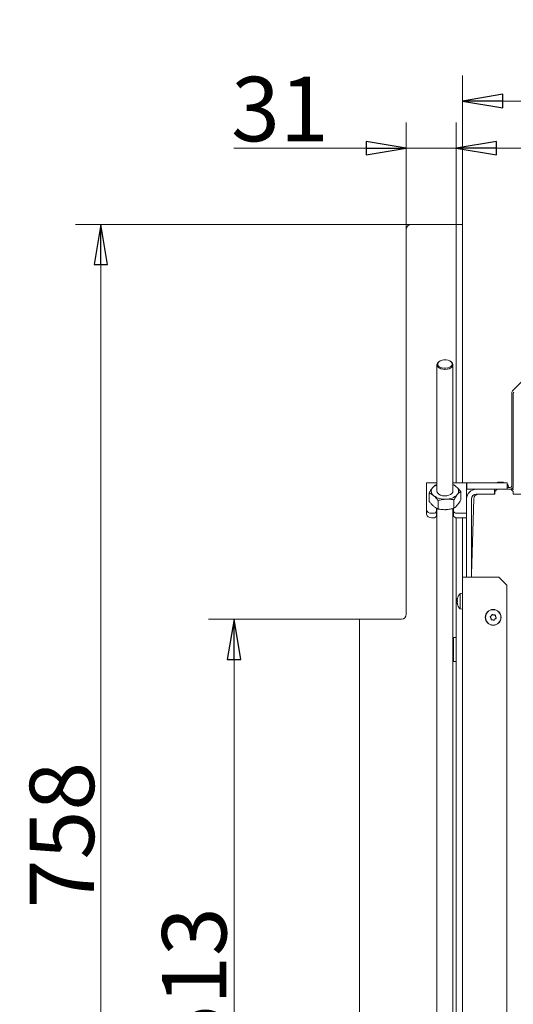
# Model space of a CAD drawing. Extents: x 79 to 2534, y 27 to 2871.
# Drawn here: x 79 to 386, y 421 to 1032 of the extents above; entities that cross this region are included whole.
import ezdxf

# ---------------------------------------------------------------- set-up
doc = ezdxf.new("R2010")
doc.units = 0
doc.header["$LTSCALE"] = 5
doc.layers.add('LAYER12', color=30, linetype='Continuous')
doc.layers.add('SLD-0', color=7, linetype='Continuous')
doc.styles.add('STANDARD-BrunnerGroßer Text', font='arial.ttf')
doc.dimstyles.new('STANDARD-Brunner-IIGroßer Text', dxfattribs={"dimscale": 5, "dimtxt": 8, "dimasz": 5, "dimexe": 3.175, "dimexo": 0, "dimgap": 0.762, "dimtad": 1, "dimdec": 0, "dimrnd": 1e-08, "dimtxsty": 'STANDARD-BrunnerGroßer Text', "dimblk": 'Filled-1', "dimcen": 0.09, "dimdle": 10, "dimclrd": 7, "dimclre": 7, "dimclrt": 7, "dimadec": 1, "dimazin": 2, "dimtfac": 0.666667, "dimtdec": 0, "dimtmove": 0, "dimatfit": 3, "dimldrblk": 'Filled-1', "dimfxl": 1, "dimtolj": 1, "dimlwd": 15, "dimlwe": 15, "dimarcsym": 0})

# ---------------------------------------------------------------- blocks, each defined once
blk = doc.blocks.new('Filled-1')
at = {"color": 0}
for p, q in [((0, 0), (-1, 0.167)), ((-1, 0.167), (-1, -0.167)), ((-1, 0), (0, 0)), ((-1, -0.167), (0, 0))]:
    blk.add_line(p, q, dxfattribs=at)
at = {"color": 0, "flags": 128}
blk.add_lwpolyline([(-1, -0.167), (0, 0), (-1, 0.167), (-1, -0.167)], dxfattribs=at)
at = {"color": 0}
blk.add_solid([(-1, -0.167), (0, 0), (-1, 0.167), (-1, -0.167)], dxfattribs=at)
blk = doc.blocks.new('*D45')
at = {"layer": 'Defpoints', "color": 0}
for p in [(212.05, 659.99), (290.11, 659.99), (290.11, 146.99)]:
    blk.add_point(p, dxfattribs=at)
at = {"layer": 'SLD-0', "color": 7, "lineweight": 15}
for p, q in [((290.11, 659.99), (196.17, 659.99)), ((212.05, 171.99), (212.05, 634.99)), ((290.11, 146.99), (196.17, 146.99))]:
    blk.add_line(p, q, dxfattribs=at)
at = {"layer": 'SLD-0', "color": 7, "lineweight": 15, "xscale": 25, "yscale": 25, "zscale": 25}
for p, rotation in [((212.05, 659.99), 90), ((212.05, 146.99), 270)]:
    blk.add_blockref('Filled-1', p, dxfattribs=dict(at, rotation=rotation))
at = {"layer": 'SLD-0', "color": 30, "lineweight": 15, "insert": (167.37, 435.75), "char_height": 40, "attachment_point": 2, "rotation": 90, "style": 'STANDARD-BrunnerGroßer Text'}
blk.add_mtext('\\A1;513', dxfattribs=at)
blk = doc.blocks.new('*D59')
at = {"color": 7, "lineweight": 15}
for p, q in [((354.11, 904.99), (354.11, 997.4)), ((1039.11, 904.99), (1039.11, 997.4)), ((379.11, 981.52), (1014.11, 981.52))]:
    blk.add_line(p, q, dxfattribs=at)
at = {"layer": 'Defpoints', "color": 0}
for p in [(1039.11, 981.52), (354.11, 904.99), (1039.11, 904.99)]:
    blk.add_point(p, dxfattribs=at)
at = {"color": 7, "lineweight": 15, "xscale": 25, "yscale": 25, "zscale": 25, "rotation": 180}
blk.add_blockref('Filled-1', (354.11, 981.52), dxfattribs=at)
at = {"color": 7, "lineweight": 15, "xscale": 25, "yscale": 25, "zscale": 25}
blk.add_blockref('Filled-1', (1039.11, 981.52), dxfattribs=at)
at = {"color": 7, "lineweight": 15, "insert": (696.61, 1005.76), "char_height": 40, "attachment_point": 5, "style": 'STANDARD-BrunnerGroßer Text'}
blk.add_mtext('\\A1;685', dxfattribs=at)
blk = doc.blocks.new('*D60')
at = {"color": 7, "lineweight": 15}
for p, q in [((319.11, 901.99), (319.11, 968.19)), ((350.11, 904.99), (350.11, 968.19)), ((294.11, 952.31), (211.94, 952.31)), ((350.11, 952.31), (319.11, 952.31)), ((375.11, 952.31), (400.11, 952.31))]:
    blk.add_line(p, q, dxfattribs=at)
at = {"layer": 'Defpoints', "color": 0}
for p in [(350.11, 952.31), (350.11, 904.99), (319.11, 901.99)]:
    blk.add_point(p, dxfattribs=at)
at = {"color": 7, "lineweight": 15, "xscale": 25, "yscale": 25, "zscale": 25}
blk.add_blockref('Filled-1', (319.11, 952.31), dxfattribs=at)
at = {"color": 7, "lineweight": 15, "xscale": 25, "yscale": 25, "zscale": 25, "rotation": 180}
blk.add_blockref('Filled-1', (350.11, 952.31), dxfattribs=at)
at = {"color": 30, "lineweight": 15, "insert": (240.53, 976.56), "char_height": 40, "attachment_point": 5, "style": 'STANDARD-BrunnerGroßer Text'}
blk.add_mtext('\\A1;31', dxfattribs=at)
blk = doc.blocks.new('*D67')
at = {"color": 7, "lineweight": 15}
for p, q in [((322.11, 904.99), (113.48, 904.99)), ((129.35, 171.99), (129.35, 879.99)), ((290.11, 146.99), (113.48, 146.99))]:
    blk.add_line(p, q, dxfattribs=at)
at = {"layer": 'Defpoints', "color": 0}
for p in [(129.35, 904.99), (322.11, 904.99), (290.11, 146.99)]:
    blk.add_point(p, dxfattribs=at)
at = {"color": 7, "lineweight": 15, "xscale": 25, "yscale": 25, "zscale": 25}
for p, rotation in [((129.35, 904.99), 90), ((129.35, 146.99), 270)]:
    blk.add_blockref('Filled-1', p, dxfattribs=dict(at, rotation=rotation))
at = {"color": 30, "lineweight": 15, "insert": (105.12, 525.99), "char_height": 40, "attachment_point": 5, "rotation": 90, "style": 'STANDARD-BrunnerGroßer Text'}
blk.add_mtext('\\A1;758', dxfattribs=at)

msp = doc.modelspace()

# ---------------------------------------------------------------- linework, layer by layer
at = {"color": 7, "linetype": 'Continuous', "lineweight": 15}
for p, q in [((385.2, 801.59), (448.15, 864.53)), ((339.96, 820.13), (339.61, 819.93)), ((346.61, 819.93), (346.26, 820.13)), ((338.11, 817.85), (338.11, 739.36)), ((348.11, 739.36), (348.11, 817.85)), ((384.61, 742.59), (384.61, 800.17)), ((385.61, 742.59), (385.61, 800.17)), ((331.71, 744.59), (331.71, 742.24)), ((338.11, 744.59), (331.71, 744.59)), ((331.71, 742.24), (331.71, 727.86)), ((338.11, 743.57), (337.53, 743.43)), ((356.61, 744.59), (348.11, 744.59)), ((356.61, 742.24), (356.61, 744.59)), ((356.71, 744.59), (356.61, 744.59)), ((356.61, 734.59), (356.61, 742.24)), ((356.71, 740.59), (356.61, 740.59)), ((356.71, 740.59), (356.71, 744.59)), ((381.71, 744.59), (356.71, 744.59)), ((362.61, 740.59), (356.71, 740.59)), ((362.61, 740.59), (373.86, 740.59)), ((373.86, 737.59), (373.86, 740.59)), ((375.61, 740.59), (373.86, 740.59)), ((375.61, 740.59), (374.11, 739.09)), ((375.61, 740.59), (384.11, 740.59)), ((376.11, 744.84), (376.11, 744.92)), ((376.86, 744.92), (376.86, 744.92)), ((378.36, 744.92), (378.36, 744.92)), ((379.12, 744.92), (379.11, 744.92)), ((379.11, 744.84), (379.11, 744.92)), ((381.71, 740.59), (381.71, 744.59)), ((382.37, 743.22), (381.71, 743.22)), ((381.71, 741.59), (383.61, 741.59)), ((382.51, 741.59), (382.37, 743.22)), ((385.86, 740.59), (384.11, 740.59)), ((385.61, 739.09), (384.11, 740.59)), ((333.33, 738.28), (333.33, 733)), ((338.92, 733.59), (338.92, 728.31)), ((348.7, 734.06), (348.7, 728.78)), ((352.9, 739.21), (352.9, 733.94)), ((356.61, 686.09), (356.61, 734.59)), ((361.03, 734.68), (359.61, 687.59)), ((359.61, 686.09), (359.61, 734.59)), ((362.61, 737.59), (373.86, 737.59)), ((374.11, 737.59), (364.03, 737.59)), ((374.11, 737.59), (374.11, 739.09)), ((385.61, 739.09), (385.61, 737.59)), ((448.61, 737.59), (385.61, 737.59)), ((331.71, 725.03), (331.71, 727.86)), ((337.96, 728.8), (337.96, 727.15)), ((338.11, 728.73), (338.11, 264.84)), ((348.11, 264.84), (348.11, 728.64)), ((348.46, 727.15), (348.46, 728.73)), ((334.71, 725.74), (335.96, 725.74)), ((334.71, 722.91), (335.96, 722.91)), ((337.96, 724.32), (337.96, 727.15)), ((348.46, 724.32), (348.46, 727.15)), ((350.46, 725.74), (356.61, 725.74)), ((350.46, 722.91), (356.61, 722.91)), ((354.11, 686.09), (356.11, 686.09)), ((354.11, 203.59), (354.11, 686.09)), ((356.11, 686.09), (376.61, 686.09)), ((359.61, 687.59), (359.61, 686.09)), ((381.61, 681.09), (376.61, 686.09)), ((381.61, 681.09), (381.61, 203.59)), ((350.78, 672.59), (350.78, 672.59)), ((354.11, 675.99), (352.48, 675.84)), ((352.48, 675.84), (352.48, 666.33)), ((350.78, 671.84), (350.78, 671.84)), ((350.78, 671.15), (350.78, 671.15)), ((350.78, 670.34), (350.78, 670.34)), ((350.78, 669.59), (350.78, 669.59)), ((350.87, 669.59), (350.78, 669.59)), ((352.48, 666.33), (354.11, 666.19)), ((371.7, 660.6), (371.7, 660.6)), ((371.98, 662.07), (371.98, 662.07)), ((373.4, 662.56), (373.4, 662.56)), ((374.25, 660.11), (374.25, 660.1)), ((374.53, 661.58), (374.53, 661.58)), ((372.83, 659.61), (372.83, 659.61)), ((350.11, 648.59), (348.51, 648.59)), ((348.51, 633.59), (348.51, 648.59)), ((348.51, 645.69), (348.11, 645.69)), ((348.51, 643.07), (348.11, 643.07)), ((348.51, 638.46), (348.11, 638.46)), ((348.51, 636.48), (348.11, 636.48)), ((348.51, 633.59), (350.11, 633.59))]:
    msp.add_line(p, q, dxfattribs=at)
at = {"color": 7, "linetype": 'Continuous', "lineweight": 15, "flags": 128}
for points in [[(346.61, 819.93), (347.22, 819.51), (347.84, 818.81), (348.1, 818.03), (348, 817.24), (347.54, 816.5), (346.75, 815.85), (345.68, 815.36), (344.43, 815.05), (343.08, 814.95), (341.73, 815.06), (340.49, 815.38), (339.44, 815.88), (338.66, 816.53), (338.21, 817.28), (338.13, 818.07), (338.41, 818.84), (339.05, 819.54), (339.61, 819.93)], [(342.53, 820.85), (341.3, 820.65), (340.21, 820.26), (339.36, 819.7), (338.81, 819.03), (338.61, 818.29), (338.78, 817.55), (339.3, 816.87), (340.12, 816.31), (341.19, 815.89), (342.42, 815.68), (343.7, 815.67), (344.93, 815.87), (346.02, 816.26), (346.87, 816.82), (347.42, 817.49), (347.61, 818.23), (347.45, 818.96), (346.93, 819.64), (346.1, 820.21), (345.04, 820.62), (343.81, 820.84), (342.53, 820.85)], [(376.11, 744.92), (376.11, 744.92)], [(379.11, 744.92), (379.11, 744.92)], [(382.37, 743.22), (382.02, 743.53), (381.71, 743.76)], [(338.11, 739.36), (338.19, 738.86), (338.6, 738.11), (339.35, 737.45), (340.38, 736.93), (341.61, 736.59), (342.96, 736.46), (344.31, 736.54), (345.58, 736.83), (346.66, 737.31), (347.48, 737.95), (347.97, 738.68), (348.11, 739.36)], [(350.78, 672.59), (350.78, 672.59), (350.78, 672.59), (350.78, 672.59), (350.78, 672.59), (350.78, 672.59), (350.78, 672.59), (350.78, 672.59), (350.78, 672.59)]]:
    msp.add_lwpolyline(points, dxfattribs=at)
at = {"color": 7, "linetype": 'Continuous', "lineweight": 15}
for radius in [4.9, 4.76]:
    msp.add_circle((373.11, 661.09), radius, dxfattribs=at)
for centre, radius, start, end in [((386.61, 800.17), 2, 135, 180), ((386.61, 800.17), 1, 135, 180), ((337.98, 739.32), 3.34, 139.88418, 236.24916), ((340.64, 736.91), 6.93, 111.35726, 138.75409), ((345.09, 736.01), 7.95, 50.89692, 67.6261), ((348.25, 739.4), 3.34, 319.88418, 56.24916), ((362.61, 734.59), 6, 90, 180), ((377.61, 738.09), 7, 102.37363, 111.78679), ((377.61, 738.09), 7, 68.21321, 77.5922), ((383.61, 742.59), 1, 270, 0), ((383.61, 742.59), 2, 270, 0), ((342.82, 745.87), 11.48, 234.32939, 274.9632), ((343.95, 744.18), 9.74, 269.1782, 314.66936), ((362.61, 734.59), 3, 90, 180), ((364.03, 734.59), 3, 90, 178.28164), ((334.34, 728.39), 2.68, 191.42175, 278.04947), ((334.34, 725.56), 2.68, 191.42175, 278.04947), ((336.21, 727.51), 1.79, 261.95053, 348.57825), ((336.21, 724.68), 1.79, 261.95053, 348.57825), ((350.21, 727.51), 1.79, 191.42175, 278.04947), ((350.21, 724.68), 1.79, 191.42175, 278.04947), ((361.11, 708.77), 1.5, 180, 233.1024), ((357.61, 671.09), 7, 137.19065, 167.59918), ((357.61, 671.09), 7, 192.3759, 222.80935), ((372.11, 661.09), 4, 151.19326, 208.80674)]:
    msp.add_arc(centre, radius, start, end, dxfattribs=at)
for points, knots in [([(335.43, 741.47), (334.9, 740.75), (334.19, 739.78), (333.5, 738.58), (333.33, 738.28)], [0, 0, 0, 0, 0.747436, 1, 1, 1, 1]), ([(337.53, 743.43), (337.02, 743.05), (336.33, 742.53), (335.62, 741.7), (335.43, 741.47)], [0, 0, 0, 0, 0.735329, 1, 1, 1, 1]), ([(350.1, 742.18), (350.04, 742.23), (349.53, 742.64), (348.86, 743.13), (348.28, 743.41), (348.11, 743.49)], [0, 0, 0, 0, 0.099014, 0.749839, 1, 1, 1, 1]), ([(352.9, 739.21), (352.44, 739.77), (351.53, 740.88), (350.58, 741.74), (350.1, 742.18)], [0, 0, 0, 0, 0.495458, 1, 1, 1, 1]), ([(376.1, 744.84), (376.08, 744.83), (376.04, 744.83), (375.98, 744.82), (375.94, 744.82), (375.92, 744.82), (375.92, 744.83), (375.93, 744.84), (375.94, 744.84)], [0, 0, 0, 0, 0.173655, 0.347991, 0.518533, 0.685946, 0.853626, 1, 1, 1, 1]), ([(375.94, 744.84), (376, 744.87), (376.1, 744.92), (376.11, 744.92), (376.11, 744.92)], [0, 0, 0, 0, 0.687973, 1, 1, 1, 1]), ([(376.86, 744.92), (376.69, 744.92), (376.45, 744.91), (376.19, 744.85), (376.1, 744.84)], [0, 0, 0, 0, 0.687829, 1, 1, 1, 1]), ([(377.45, 744.84), (377.33, 744.87), (377.16, 744.92), (376.94, 744.92), (376.86, 744.92)], [0, 0, 0, 0, 0.687947, 1, 1, 1, 1]), ([(377.78, 744.84), (377.76, 744.83), (377.74, 744.83), (377.67, 744.82), (377.61, 744.82), (377.54, 744.82), (377.49, 744.83), (377.46, 744.84), (377.45, 744.84)], [0, 0, 0, 0, 0.1735505, 0.347889, 0.5184341, 0.6858476, 0.8535271, 1, 1, 1, 1]), ([(378.36, 744.92), (378.21, 744.92), (377.99, 744.91), (377.83, 744.85), (377.78, 744.84)], [0, 0, 0, 0, 0.687831, 1, 1, 1, 1]), ([(379.13, 744.84), (378.94, 744.87), (378.68, 744.92), (378.44, 744.92), (378.36, 744.92)], [0, 0, 0, 0, 0.6879986, 1, 1, 1, 1]), ([(379.11, 744.92), (379.13, 744.92), (379.15, 744.91), (379.26, 744.85), (379.29, 744.84)], [0, 0, 0, 0, 0.6878685, 1, 1, 1, 1]), ([(379.29, 744.84), (379.3, 744.83), (379.31, 744.83), (379.31, 744.82), (379.28, 744.82), (379.24, 744.82), (379.18, 744.83), (379.14, 744.84), (379.13, 744.84)], [0, 0, 0, 0, 0.173602, 0.347939, 0.518483, 0.685896, 0.853576, 1, 1, 1, 1]), ([(333.33, 738.28), (333.79, 738.07), (334.7, 737.65), (335.65, 736.92), (336.13, 736.55)], [0, 0, 0, 0, 0.495458, 1, 1, 1, 1]), ([(336.13, 736.55), (336.19, 736.49), (336.69, 736.07), (337.64, 735.14), (338.49, 734.11), (338.92, 733.59)], [0, 0, 0, 0, 0.070088, 0.530783, 1, 1, 1, 1]), ([(338.92, 733.59), (339.72, 733.8), (341.32, 734.22), (342.98, 734.37), (343.81, 734.44)], [0, 0, 0, 0, 0.495458, 1, 1, 1, 1]), ([(343.81, 734.44), (343.93, 734.45), (344.81, 734.48), (346.46, 734.43), (347.95, 734.18), (348.7, 734.06)], [0, 0, 0, 0, 0.070088, 0.5307834, 1, 1, 1, 1]), ([(348.7, 734.06), (348.88, 734.36), (349.56, 735.56), (350.27, 736.53), (350.8, 737.25)], [0, 0, 0, 0, 0.252564, 1, 1, 1, 1]), ([(350.8, 737.25), (350.99, 737.47), (351.7, 738.31), (352.39, 738.83), (352.9, 739.21)], [0, 0, 0, 0, 0.264671, 1, 1, 1, 1]), ([(352.9, 733.94), (352.39, 733.07), (351.7, 731.89), (350.99, 730.98), (350.8, 730.74)], [0, 0, 0, 0, 0.735329, 1, 1, 1, 1]), ([(336.13, 730.04), (336.06, 730.1), (335.56, 730.52), (334.61, 731.45), (333.76, 732.48), (333.33, 733)], [0, 0, 0, 0, 0.070088, 0.530783, 1, 1, 1, 1]), ([(338.92, 728.31), (338.47, 728.52), (337.55, 728.94), (336.6, 729.67), (336.13, 730.04)], [0, 0, 0, 0, 0.495458, 1, 1, 1, 1]), ([(343.81, 727.93), (343.7, 727.92), (342.82, 727.89), (341.16, 727.94), (339.67, 728.19), (338.92, 728.31)], [0, 0, 0, 0, 0.070088, 0.530783, 1, 1, 1, 1]), ([(348.7, 728.78), (347.91, 728.57), (346.31, 728.15), (344.65, 728), (343.81, 727.93)], [0, 0, 0, 0, 0.495458, 1, 1, 1, 1]), ([(350.8, 730.74), (350.27, 730.16), (349.56, 729.38), (348.88, 728.9), (348.7, 728.78)], [0, 0, 0, 0, 0.747436, 1, 1, 1, 1]), ([(350.78, 672.59), (350.78, 672.6), (350.79, 672.62), (350.85, 672.73), (350.86, 672.76)], [0, 0, 0, 0, 0.687868, 1, 1, 1, 1]), ([(350.86, 672.6), (350.83, 672.42), (350.78, 672.15), (350.78, 671.91), (350.78, 671.84)], [0, 0, 0, 0, 0.6879986, 1, 1, 1, 1]), ([(350.86, 672.76), (350.87, 672.77), (350.88, 672.79), (350.88, 672.78), (350.89, 672.76), (350.88, 672.71), (350.87, 672.66), (350.87, 672.62), (350.86, 672.6)], [0, 0, 0, 0, 0.173602, 0.347939, 0.518483, 0.685896, 0.853576, 1, 1, 1, 1]), ([(350.78, 671.84), (350.78, 671.68), (350.79, 671.46), (350.85, 671.3), (350.86, 671.25)], [0, 0, 0, 0, 0.687831, 1, 1, 1, 1]), ([(350.86, 670.92), (350.83, 670.81), (350.78, 670.64), (350.78, 670.41), (350.78, 670.34)], [0, 0, 0, 0, 0.687947, 1, 1, 1, 1]), ([(350.78, 670.34), (350.78, 670.17), (350.79, 669.92), (350.85, 669.66), (350.86, 669.58)], [0, 0, 0, 0, 0.6878291, 1, 1, 1, 1]), ([(350.86, 669.41), (350.83, 669.48), (350.78, 669.57), (350.78, 669.58), (350.78, 669.59)], [0, 0, 0, 0, 0.687973, 1, 1, 1, 1]), ([(350.86, 671.25), (350.87, 671.24), (350.88, 671.21), (350.88, 671.15), (350.89, 671.08), (350.88, 671.02), (350.87, 670.96), (350.87, 670.94), (350.86, 670.92)], [0, 0, 0, 0, 0.173551, 0.347889, 0.518434, 0.685848, 0.853527, 1, 1, 1, 1]), ([(350.86, 669.58), (350.87, 669.55), (350.88, 669.51), (350.88, 669.45), (350.89, 669.41), (350.88, 669.39), (350.87, 669.39), (350.87, 669.4), (350.86, 669.41)], [0, 0, 0, 0, 0.173655, 0.347991, 0.518533, 0.685946, 0.853626, 1, 1, 1, 1]), ([(371.28, 661.27), (371.26, 661.29), (371.23, 661.33), (371.22, 661.39), (371.22, 661.46), (371.24, 661.52), (371.29, 661.57), (371.32, 661.59), (371.34, 661.6)], [0, 0, 0, 0, 0.1736021, 0.347939, 0.5184828, 0.6858959, 0.8535759, 1, 1, 1, 1]), ([(371.7, 660.6), (371.62, 660.77), (371.51, 661.02), (371.33, 661.21), (371.28, 661.27)], [0, 0, 0, 0, 0.6878685, 1, 1, 1, 1]), ([(371.34, 661.6), (371.5, 661.68), (371.74, 661.81), (371.92, 662.01), (371.98, 662.07)], [0, 0, 0, 0, 0.687999, 1, 1, 1, 1]), ([(371.78, 659.8), (371.79, 659.99), (371.8, 660.26), (371.72, 660.52), (371.7, 660.6)], [0, 0, 0, 0, 0.6879732, 1, 1, 1, 1]), ([(371.98, 662.07), (372.09, 662.22), (372.25, 662.44), (372.33, 662.69), (372.36, 662.77)], [0, 0, 0, 0, 0.687831, 1, 1, 1, 1]), ([(372.36, 662.77), (372.36, 662.79), (372.38, 662.84), (372.43, 662.88), (372.49, 662.91), (372.56, 662.92), (372.62, 662.91), (372.65, 662.89), (372.67, 662.88)], [0, 0, 0, 0, 0.173551, 0.347889, 0.518434, 0.685848, 0.853527, 1, 1, 1, 1]), ([(372.67, 662.88), (372.82, 662.78), (373.05, 662.64), (373.32, 662.58), (373.4, 662.56)], [0, 0, 0, 0, 0.687947, 1, 1, 1, 1]), ([(373.4, 662.56), (373.58, 662.54), (373.85, 662.51), (374.11, 662.57), (374.19, 662.59)], [0, 0, 0, 0, 0.687829, 1, 1, 1, 1]), ([(374.25, 660.1), (374.14, 659.95), (373.98, 659.73), (373.9, 659.48), (373.87, 659.4)], [0, 0, 0, 0, 0.687831, 1, 1, 1, 1]), ([(374.19, 662.59), (374.22, 662.59), (374.26, 662.6), (374.33, 662.58), (374.38, 662.54), (374.42, 662.49), (374.45, 662.43), (374.44, 662.39), (374.44, 662.37)], [0, 0, 0, 0, 0.173655, 0.347991, 0.518533, 0.685946, 0.853626, 1, 1, 1, 1]), ([(374.89, 660.58), (374.73, 660.49), (374.49, 660.36), (374.31, 660.17), (374.25, 660.11)], [0, 0, 0, 0, 0.6879986, 1, 1, 1, 1]), ([(374.44, 662.37), (374.44, 662.19), (374.43, 661.92), (374.51, 661.66), (374.53, 661.58)], [0, 0, 0, 0, 0.6879732, 1, 1, 1, 1]), ([(374.53, 661.58), (374.61, 661.41), (374.72, 661.16), (374.9, 660.96), (374.95, 660.9)], [0, 0, 0, 0, 0.687868, 1, 1, 1, 1]), ([(374.95, 660.9), (374.97, 660.88), (375, 660.85), (375.01, 660.78), (375.01, 660.72), (374.98, 660.65), (374.94, 660.6), (374.91, 660.59), (374.89, 660.58)], [0, 0, 0, 0, 0.173602, 0.347939, 0.518483, 0.685896, 0.853576, 1, 1, 1, 1]), ([(372.03, 659.59), (372.01, 659.58), (371.97, 659.58), (371.9, 659.6), (371.84, 659.63), (371.8, 659.69), (371.78, 659.74), (371.78, 659.79), (371.78, 659.8)], [0, 0, 0, 0, 0.173655, 0.347991, 0.518533, 0.685946, 0.853626, 1, 1, 1, 1]), ([(372.83, 659.61), (372.64, 659.63), (372.37, 659.66), (372.11, 659.61), (372.03, 659.59)], [0, 0, 0, 0, 0.687829, 1, 1, 1, 1]), ([(373.56, 659.29), (373.4, 659.39), (373.18, 659.53), (372.91, 659.6), (372.83, 659.61)], [0, 0, 0, 0, 0.687947, 1, 1, 1, 1]), ([(373.87, 659.4), (373.86, 659.38), (373.85, 659.34), (373.8, 659.29), (373.74, 659.26), (373.67, 659.25), (373.61, 659.26), (373.58, 659.28), (373.56, 659.29)], [0, 0, 0, 0, 0.173551, 0.347889, 0.518434, 0.685848, 0.853527, 1, 1, 1, 1])]:
    msp.add_open_spline(points, degree=3, knots=knots, dxfattribs=at)
at = {"layer": 'LAYER12', "linetype": 'Continuous', "lineweight": 15}
for p, q in [((348.11, 904.99), (322.11, 904.99)), ((350.11, 904.99), (348.11, 904.99)), ((350.11, 904.99), (354.11, 904.99)), ((350.11, 901.99), (350.11, 904.99)), ((354.11, 904.99), (354.11, 901.99)), ((319.11, 901.99), (319.11, 662.99)), ((350.11, 901.99), (350.11, 744.59)), ((354.11, 901.99), (354.11, 744.59)), ((350.11, 722.93), (350.11, 280.49)), ((354.11, 722.91), (354.11, 686.09)), ((290.11, 659.99), (290.11, 146.99)), ((316.11, 659.99), (290.11, 659.99))]:
    msp.add_line(p, q, dxfattribs=at)
for centre, start, end in [((322.11, 901.99), 90, 180), ((316.11, 662.99), 270, 0)]:
    msp.add_arc(centre, 3, start, end, dxfattribs=at)

# ---------------------------------------------------------------- dimensions: what is measured, and where the dimension line sits
at = {"lineweight": 15}
dim = msp.add_linear_dim(base=(1039.11, 981.52), p1=(354.11, 904.99), p2=(1039.11, 904.99), dimstyle='STANDARD-Brunner-IIGroßer Text', dxfattribs=at)
dim.commit()
dim.dimension.update_dxf_attribs({"geometry": '*D59', "text_midpoint": (696.61, 1005.76)})
dim = msp.add_linear_dim(base=(350.11, 952.31), p1=(319.11, 901.99), p2=(350.11, 904.99), dimstyle='STANDARD-Brunner-IIGroßer Text', override={"dimclrt": 30}, dxfattribs=at)
dim.commit()
dim.dimension.update_dxf_attribs({"geometry": '*D60', "text_midpoint": (240.53, 952.31), "dimtype": 160})
dim = msp.add_linear_dim(base=(129.35, 904.99), p1=(290.11, 146.99), p2=(322.11, 904.99), angle=90, dimstyle='STANDARD-Brunner-IIGroßer Text', override={"dimclrt": 30}, dxfattribs=at)
dim.commit()
dim.dimension.update_dxf_attribs({"geometry": '*D67', "text_midpoint": (105.12, 525.99)})
at = {"layer": 'SLD-0', "color": 30, "lineweight": 15, "true_color": 0xff8000}
dim = msp.add_linear_dim(base=(212.05, 659.99), p1=(290.11, 146.99), p2=(290.11, 659.99), angle=90, dimstyle='STANDARD-Brunner-IIGroßer Text', override={"dimclrt": 30}, dxfattribs=at)
dim.commit()
dim.dimension.update_dxf_attribs({"geometry": '*D45', "text_midpoint": (212.05, 435.75), "dimtype": 160})

doc.saveas('drawing.dxf')
